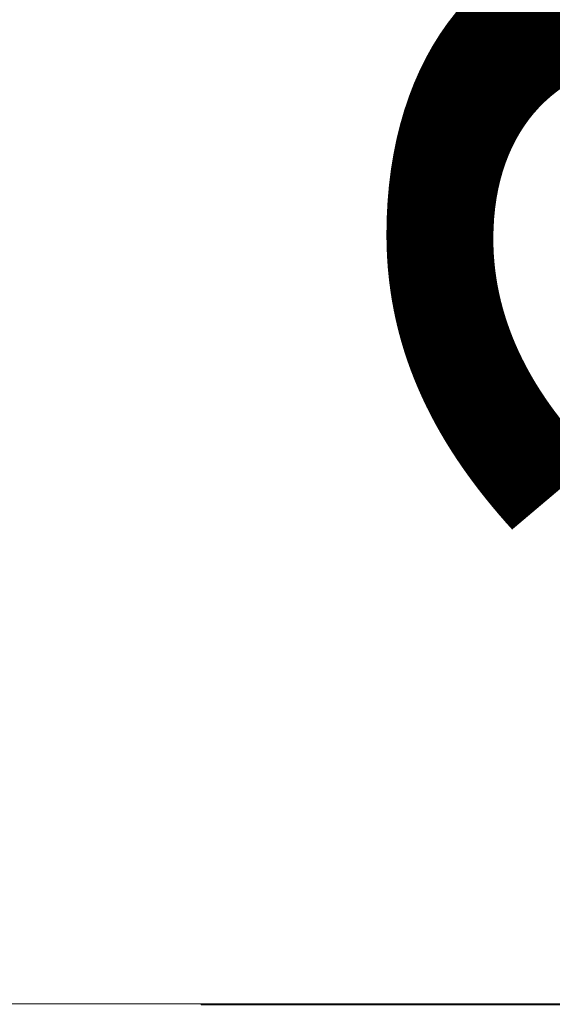
# Model space of a CAD drawing. Units: millimetres. Extents: x 236 to 313, y 75 to 346.
# Drawn here: x 264 to 269, y 306 to 315 of the extents above; entities that cross this region are included whole.
import ezdxf

# ---------------------------------------------------------------- set-up
doc = ezdxf.new("R2010")
doc.units = ezdxf.units.MM
doc.styles.add('SLDTEXTSTYLE0', font='TXT', dxfattribs={"width": 0.663})
doc.dimstyles.new('SLDDIMSTYLE0', dxfattribs={"dimtxt": 8.601025, "dimasz": 8, "dimexe": 0, "dimexo": 0.0625, "dimgap": 2.150256, "dimtad": 0, "dimlfac": 100, "dimrnd": 1e-09, "dimzin": 12, "dimdsep": 46, "dimtxsty": 'SLDTEXTSTYLE0', "dimsah": 1, "dimcen": 0.09, "dimadec": 0, "dimazin": 0, "dimtfac": 1, "dimtofl": 0, "dimtmove": 0, "dimatfit": 3, "dimfxl": 0, "dimfrac": 2, "dimtolj": 1, "dimtzin": 12, "dimarcsym": 0})

# ---------------------------------------------------------------- blocks, each defined once
blk = doc.blocks.new('*D1')
at = {"color": 7, "linetype": 'Continuous', "lineweight": 0}
for p, q in [((273.1311, 338.2142), (273.1311, 344.5642)), ((281.9631, 338.2142), (272.1311, 338.2142)), ((266.0547, 305.7344), (274.1311, 305.7344)), ((273.1311, 305.7344), (273.1311, 299.3844))]:
    blk.add_line(p, q, dxfattribs=at)
for points in [[(273.1311, 338.2142), (274.6311, 346.2142), (271.6311, 346.2142)], [(273.1311, 305.7344), (271.6311, 297.7344), (274.6311, 297.7344)]]:
    blk.add_solid(points, dxfattribs=at)
at = {"color": 7, "linetype": 'Continuous', "lineweight": 0, "insert": (267.8887, 309.2762), "char_height": 9.525, "attachment_point": 1, "rotation": 90, "style": 'SLDTEXTSTYLE0'}
blk.add_mtext('3250', dxfattribs=at)

msp = doc.modelspace()

# ---------------------------------------------------------------- linework, layer by layer
at = {"color": 7, "linetype": 'Continuous', "lineweight": 15}
for p, q in [((255.04427, 305.74438), (266.05471, 305.74438)), ((266.05471, 305.74438), (266.05471, 305.73438)), ((266.05471, 305.74438), (274.56888, 305.74438))]:
    msp.add_line(p, q, dxfattribs=at)

# ---------------------------------------------------------------- dimensions: what is measured, and where the dimension line sits
at = {"color": 7, "linetype": 'Continuous', "lineweight": 0}
dim = msp.add_linear_dim(base=(273.13106, 338.21424), p1=(266.05471, 305.73438), p2=(281.96307, 338.21424), angle=90, dimstyle='SLDDIMSTYLE0', dxfattribs=at)
dim.commit()
dim.dimension.update_dxf_attribs({"geometry": '*D1', "text_midpoint": (273.13106, 321.97431), "dimtype": 160})

doc.saveas('drawing.dxf')
